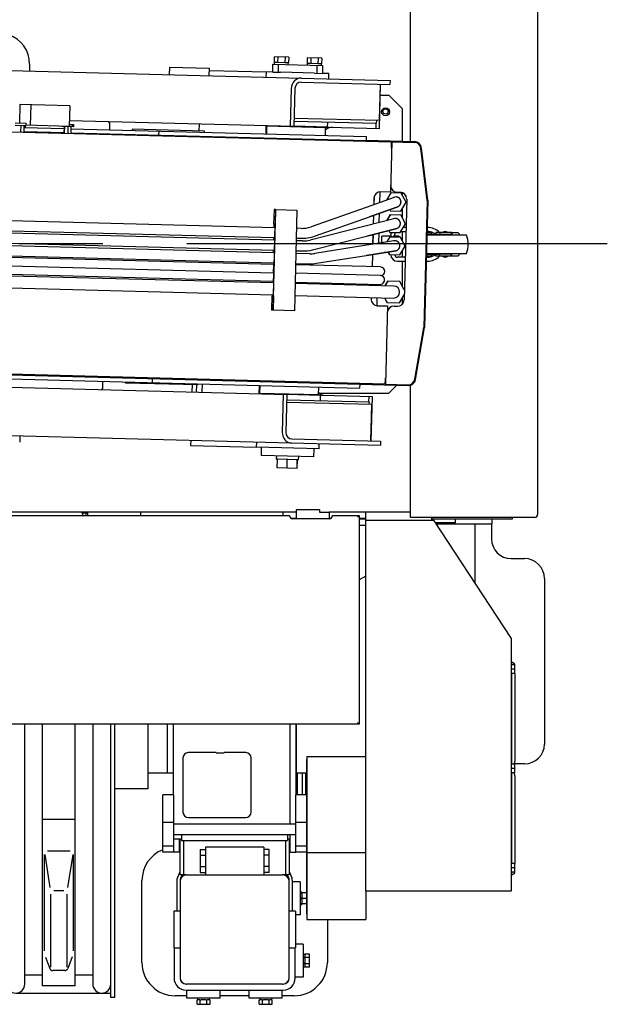
# Model space of a CAD drawing. Extents: x -676 to 165, y -150 to 444.
# Drawn here: x -132 to -88, y 193 to 268 of the extents above; entities that cross this region are included whole.
import ezdxf

# ---------------------------------------------------------------- set-up
doc = ezdxf.new("R2010")
doc.units = 0
doc.linetypes.add('CENTER', pattern=[50.8, 31.75, -6.35, 6.35, -6.35])
doc.layers.add('LY_1', color=7, linetype='CONTINUOUS')

msp = doc.modelspace()

# ---------------------------------------------------------------- linework, layer by layer
at = {"layer": 'LY_1', "color": 253, "linetype": 'CONTINUOUS'}
for p, q in [((-102.7261, 258.3792), (-102.7261, 271.2323)), ((-93.1111, 271.0173), (-93.1111, 230.2173)), ((-387.587, 265.7786), (-104.1727, 258.3571)), ((-113.0141, 264.7657), (-113.0246, 264.3659)), ((-111.9175, 264.737), (-113.0141, 264.7657)), ((-112.74, 264.7586), (-112.7504, 264.3587)), ((-112.1917, 264.7442), (-112.2021, 264.3443)), ((-111.9175, 264.737), (-111.928, 264.3372)), ((-110.515, 264.7003), (-110.5254, 264.3004)), ((-109.4184, 264.6716), (-110.515, 264.7003)), ((-110.2408, 264.6931), (-110.2513, 264.2933)), ((-109.6925, 264.6788), (-109.703, 264.2789)), ((-109.4184, 264.6716), (-109.4288, 264.2717)), ((-139.0605, 263.8973), (-104.2592, 262.9859)), ((-131.4863, 264.2172), (-131.4999, 263.6993)), ((-120.9259, 263.9976), (-120.941, 263.4228)), ((-120.9259, 263.9976), (-117.902, 263.9184)), ((-117.917, 263.3436), (-117.902, 263.9184)), ((-113.1207, 263.6181), (-113.105, 264.2179)), ((-113.105, 264.2179), (-109.3563, 264.1198)), ((-113.0132, 264.3656), (-113.0246, 264.3659)), ((-113.0136, 264.3656), (-113.0175, 264.2156)), ((-113.0132, 264.3656), (-112.7618, 264.359)), ((-112.7278, 264.3581), (-112.7618, 264.359)), ((-112.7278, 264.3581), (-112.2248, 264.3449)), ((-112.7051, 264.2075), (-112.7208, 263.6077)), ((-112.1908, 264.344), (-112.2248, 264.3449)), ((-112.1908, 264.344), (-111.9393, 264.3375)), ((-111.9429, 264.1875), (-111.939, 264.3374)), ((-111.928, 264.3372), (-111.9393, 264.3375)), ((-110.5141, 264.3001), (-110.5254, 264.3004)), ((-110.5145, 264.3001), (-110.5184, 264.1502)), ((-110.5141, 264.3001), (-110.2626, 264.2935)), ((-110.2286, 264.2927), (-110.2626, 264.2935)), ((-110.2286, 264.2927), (-109.7257, 264.2795)), ((-109.7718, 263.5304), (-109.7561, 264.1302)), ((-109.6916, 264.2786), (-109.7257, 264.2795)), ((-109.6916, 264.2786), (-109.4402, 264.272)), ((-109.4437, 264.1221), (-109.4398, 264.272)), ((-109.4288, 264.2717), (-109.4402, 264.272)), ((-109.3563, 264.1198), (-109.372, 263.52)), ((-117.9066, 263.7435), (-113.6205, 263.6312)), ((-113.6205, 263.6312), (-113.631, 263.2314)), ((-113.1207, 263.6181), (-113.6205, 263.6312)), ((-113.1207, 263.6181), (-112.5268, 263.6026)), ((-109.9659, 263.5355), (-112.5268, 263.6026)), ((-109.9659, 263.5355), (-109.372, 263.52)), ((-108.8722, 263.5069), (-109.372, 263.52)), ((-108.8826, 263.107), (-108.8722, 263.5069)), ((-110.9659, 262.8615), (-104.2671, 262.6861)), ((-105.0014, 262.7053), (-105.0734, 259.9562)), ((-105.0575, 259.3556), (-104.9699, 262.7045)), ((-104.2592, 262.9859), (-104.2671, 262.6861)), ((-111.7276, 262.3812), (-111.8022, 259.5322)), ((-111.4469, 262.3739), (-111.5215, 259.5249)), ((-104.9918, 261.8673), (-104.3511, 261.8673)), ((-103.3511, 260.8673), (-104.3511, 261.8673)), ((-132.2144, 261.1671), (-132.251, 259.7676)), ((-128.456, 261.0687), (-132.2144, 261.1671)), ((-131.3919, 261.1456), (-131.4325, 259.5961)), ((-128.456, 261.0687), (-128.4966, 259.5192)), ((-103.3511, 260.8673), (-103.3511, 258.3956)), ((-132.575, 259.601), (-131.7365, 259.5791)), ((-132.5705, 259.776), (-131.7319, 259.754)), ((-132.1419, 259.0895), (-132.1288, 259.5893)), ((-131.9074, 259.0834), (-131.8943, 259.5832)), ((-131.8982, 259.4332), (-128.8624, 259.3537)), ((-131.7991, 259.4306), (-131.7952, 259.5806)), ((-131.7365, 259.5791), (-131.7319, 259.754)), ((-128.4966, 259.5192), (-131.7359, 259.604)), ((-129.0163, 259.5078), (-129.0157, 259.5328)), ((-128.1778, 259.4859), (-129.0163, 259.5078)), ((-128.8716, 259.0039), (-128.8585, 259.5037)), ((-128.8432, 259.0031), (-128.8301, 259.5029)), ((-128.8006, 259.5022), (-128.7999, 259.5272)), ((-128.5803, 258.9962), (-128.5672, 259.4961)), ((-128.4926, 259.6692), (-128.1732, 259.6608)), ((-128.4848, 259.9691), (-111.5215, 259.5249)), ((-128.3458, 258.9901), (-128.3327, 259.4899)), ((-128.2471, 259.4877), (-128.2425, 259.6626)), ((-128.1732, 259.6608), (-128.1778, 259.4859)), ((-125.4375, 259.7892), (-125.5348, 259.8918)), ((-125.4375, 259.7892), (-125.4512, 259.2644)), ((-118.6898, 259.7126), (-118.7041, 259.1678)), ((-113.6279, 258.9548), (-113.6116, 259.5796)), ((-113.5798, 259.5538), (-113.5955, 258.954)), ((-113.5798, 259.5538), (-109.1263, 259.4371)), ((-108.9782, 259.4583), (-111.5215, 259.5249)), ((-111.511, 259.9247), (-105.2982, 259.762)), ((-105.0734, 259.9562), (-111.5058, 260.1247)), ((-109.142, 258.8373), (-109.1263, 259.4371)), ((-108.9782, 259.4583), (-108.9677, 259.8581)), ((-108.8941, 259.4561), (-105.0575, 259.3556)), ((-105.3184, 259.3624), (-105.3079, 259.7623)), ((-105.293, 259.962), (-105.2982, 259.762)), ((-131.9067, 259.1083), (-128.871, 259.0289)), ((-131.9061, 259.1333), (-128.8703, 259.0538)), ((-128.3451, 259.0151), (-105.4268, 258.4149)), ((-128.3445, 259.0401), (-106.0714, 258.4568)), ((-128.3366, 259.34), (-106.0635, 258.7567)), ((-123.7458, 259.2998), (-123.7479, 259.2198)), ((-118.2695, 259.1564), (-123.7458, 259.2998)), ((-121.7317, 259.167), (-121.7395, 258.8671)), ((-118.2716, 259.0764), (-118.2695, 259.1564)), ((-114.5038, 258.6776), (-114.5045, 258.6527)), ((-106.0635, 258.7567), (-106.0714, 258.4568)), ((-114.2089, 258.6699), (-114.2095, 258.6449)), ((-113.3971, 258.6487), (-113.3978, 258.6237)), ((-110.9544, 258.5847), (-110.955, 258.5597)), ((-107.2063, 258.4615), (-107.2057, 258.4865)), ((-106.3815, 258.4399), (-106.3808, 258.4649)), ((-106.0711, 258.4668), (-102.4137, 258.3711)), ((-105.4275, 258.39), (-105.4268, 258.4149)), ((-104.1284, 258.3559), (-104.2278, 254.5572)), ((-104.1727, 258.3571), (-102.4153, 258.3111)), ((-104.1343, 258.3561), (-104.1402, 258.1306)), ((-104.1284, 258.3559), (-104.1268, 258.4159)), ((-102.4153, 258.3111), (-102.4137, 258.3711)), ((-101.9374, 257.8723), (-101.4568, 253.9345)), ((-101.9334, 257.8716), (-101.8739, 257.8788)), ((-101.4568, 253.9345), (-101.9334, 257.8716)), ((-101.3967, 253.9373), (-101.8739, 257.8788)), ((-105.033, 253.7715), (-105.0139, 254.5028)), ((-104.2278, 254.5572), (-104.9739, 254.5768)), ((-104.2008, 254.5009), (-104.5401, 253.9471)), ((-104.1891, 254.5006), (-104.5249, 253.9526)), ((-103.41, 254.4802), (-104.2008, 254.5009)), ((-103.4817, 254.5377), (-103.7363, 254.5444)), ((-103.0382, 253.7952), (-103.41, 254.4802)), ((-103.3511, 254.5149), (-103.3511, 254.3716)), ((-103.9584, 254.1583), (-106.0698, 253.4047)), ((-105.4844, 254.09), (-105.4971, 253.607)), ((-105.4723, 254.1873), (-105.4874, 253.6104)), ((-103.798, 254.1902), (-103.8074, 254.1905)), ((-103.4454, 253.1306), (-103.0382, 253.7952)), ((-103.0033, 254.025), (-103.2023, 246.4276)), ((-102.9974, 254.0248), (-103.1964, 246.4275)), ((-101.4568, 253.9345), (-101.7081, 244.3378)), ((-101.3967, 253.9373), (-101.6483, 244.3318)), ((-101.4568, 253.9345), (-101.3967, 253.9373)), ((-112.9624, 251.8724), (-169.0224, 253.3404)), ((-113.0789, 245.6359), (-112.88, 253.2333)), ((-113.0227, 253.237), (-113.0515, 252.1374)), ((-112.8997, 253.2338), (-113.0227, 253.237)), ((-112.8997, 253.2338), (-112.9284, 252.1342)), ((-112.8996, 253.2338), (-112.88, 253.2333)), ((-112.88, 253.2333), (-111.2883, 253.1916)), ((-111.2883, 253.1916), (-111.4872, 245.5942)), ((-106.0698, 253.4047), (-110.2255, 251.9395)), ((-105.5181, 252.8041), (-105.5356, 252.1369)), ((-105.5084, 252.8075), (-105.5259, 252.1393)), ((-105.0728, 252.2548), (-105.0541, 252.9682)), ((-104.2435, 252.8702), (-104.5364, 252.3922)), ((-104.2318, 252.8699), (-104.5224, 252.3958)), ((-104.2852, 253.2418), (-104.2361, 253.1513)), ((-104.2756, 253.2452), (-104.2245, 253.151)), ((-104.2435, 252.8702), (-103.4527, 252.8495)), ((-104.2361, 253.1513), (-103.4454, 253.1306)), ((-103.0809, 252.1645), (-103.4527, 252.8495)), ((-103.3511, 253.2844), (-103.3511, 252.6623)), ((-112.9873, 250.9228), (-169.0473, 252.3908)), ((-169.042, 252.5907), (-112.982, 251.1227)), ((-113.0723, 246.7361), (-112.9309, 252.1342)), ((-112.9568, 252.0849), (-113.0528, 252.0874)), ((-112.9284, 252.1342), (-113.0515, 252.1374)), ((-113.038, 252.087), (-113.0436, 251.8746)), ((-112.9568, 252.0849), (-112.9663, 251.7225)), ((-112.9322, 252.0842), (-112.9568, 252.0849)), ((-109.9761, 251.2321), (-105.8204, 252.6974)), ((-103.9648, 252.5414), (-106.1342, 251.9849)), ((-103.8406, 252.5596), (-103.8501, 252.5598)), ((-103.4881, 251.5), (-103.0809, 252.1645)), ((-113.0122, 249.9692), (-169.0722, 251.4372)), ((-169.0669, 251.641), (-113.0069, 250.173)), ((-112.9781, 251.2726), (-112.9912, 250.7729)), ((-110.9796, 251.8205), (-111.324, 251.8295)), ((-106.1342, 251.9849), (-110.2929, 250.9309)), ((-110.1087, 250.2039), (-105.9499, 251.2579)), ((-105.556, 251.3578), (-105.5754, 250.6145)), ((-105.5463, 251.3603), (-105.5632, 250.7159)), ((-105.1134, 250.7041), (-105.0932, 251.4756)), ((-104.2042, 251.2423), (-104.8761, 251.2423)), ((-104.8761, 250.7259), (-104.8761, 251.2423)), ((-104.3566, 251.664), (-104.2788, 251.5207)), ((-104.3466, 251.6666), (-104.2672, 251.5204)), ((-104.2788, 251.5207), (-103.4881, 251.5)), ((-104.2042, 251.3923), (-104.2042, 251.1891)), ((-103.5761, 251.2423), (-104.0276, 251.2423)), ((-104.0276, 251.1845), (-104.0276, 251.2423)), ((-103.9476, 251.1824), (-103.9476, 251.2423)), ((-103.9042, 251.2423), (-103.9042, 251.3923)), ((-103.5761, 251.1726), (-103.5761, 251.2423)), ((-103.4315, 251.5923), (-103.067, 251.5923)), ((-103.3511, 251.5923), (-103.3511, 250.9024)), ((-103.0592, 251.8923), (-103.2477, 251.8923)), ((-98.4833, 251.3173), (-101.4653, 251.3173)), ((-101.4642, 251.3623), (-100.5971, 251.3623)), ((-101.4608, 251.4923), (-101.0016, 251.4923)), ((-101.4581, 251.5923), (-101.4317, 251.5923)), ((-101.4317, 251.8923), (-101.4503, 251.8923)), ((-101.3516, 251.3173), (-101.3516, 251.3623)), ((-101.1261, 251.3623), (-101.1261, 251.4923)), ((-100.9972, 251.4899), (-101.0016, 251.4923)), ((-99.5913, 251.5173), (-100.8139, 251.5173)), ((-100.8139, 251.5173), (-100.8139, 251.3673)), ((-99.5913, 251.3673), (-100.8139, 251.3673)), ((-100.5359, 251.3373), (-100.5359, 251.3673)), ((-100.497, 251.5173), (-100.497, 251.3673)), ((-100.2158, 251.3673), (-100.2158, 251.3173)), ((-99.9658, 251.3173), (-99.9658, 251.3673)), ((-99.6353, 251.5173), (-99.6353, 251.3673)), ((-99.5913, 251.5173), (-99.5913, 251.3673)), ((-99.2011, 251.4923), (-99.5913, 251.4923)), ((-169.0946, 250.5839), (-113.0592, 249.1165)), ((-169.0919, 250.6875), (-113.0319, 249.2195)), ((-113.0632, 251.1248), (-113.0684, 250.9249)), ((-110.8642, 250.8672), (-111.3488, 250.8799)), ((-111.3436, 251.0798), (-110.9992, 251.0708)), ((-106.1822, 250.5184), (-109.9415, 249.9239)), ((-103.9704, 250.8727), (-106.1822, 250.5184)), ((-104.2875, 251.1913), (-104.5396, 250.7798)), ((-104.2758, 251.191), (-104.5265, 250.7819)), ((-104.2875, 251.1913), (-103.4967, 251.1706)), ((-103.8846, 250.8806), (-103.8941, 250.8809)), ((-103.1248, 250.4856), (-103.4967, 251.1706)), ((-169.1115, 249.9391), (-113.0761, 248.4718)), ((-113.0881, 250.1752), (-113.0934, 249.9714)), ((-113.003, 250.3229), (-113.0161, 249.8194)), ((-110.3247, 249.8989), (-111.3738, 249.9263)), ((-111.3685, 250.1301), (-110.8839, 250.1174)), ((-109.8243, 249.1831), (-106.065, 249.7776)), ((-105.5954, 249.852), (-105.6198, 248.9217)), ((-104.4046, 249.9923), (-104.7137, 249.9923)), ((-104.4293, 250.0379), (-104.3228, 249.8417)), ((-104.4187, 250.0396), (-104.3111, 249.8414)), ((-104.3228, 249.8417), (-103.532, 249.821)), ((-103.532, 249.821), (-103.1248, 250.4856)), ((-103.3511, 250.1163), (-103.3511, 249.6423)), ((-101.5032, 249.8723), (-100.5971, 249.8723)), ((-101.502, 249.9173), (-98.4833, 249.9173)), ((-101.3516, 249.8723), (-101.3516, 249.9173)), ((-101.1261, 249.8723), (-101.1261, 249.7423)), ((-99.5913, 249.8673), (-100.8139, 249.8673)), ((-100.8139, 249.7173), (-100.8139, 249.8673)), ((-100.5359, 249.8973), (-100.5359, 249.8673)), ((-100.497, 249.7173), (-100.497, 249.8673)), ((-100.2158, 249.9173), (-100.2158, 249.8673)), ((-99.9658, 249.8673), (-99.9658, 249.9173)), ((-99.6353, 249.7173), (-99.6353, 249.8673)), ((-99.5913, 249.7173), (-99.5913, 249.8673)), ((-113.0717, 247.6989), (-169.1317, 249.1669)), ((-113.0885, 247.8069), (-169.1289, 249.2743)), ((-113.0586, 249.1365), (-113.077, 248.4368)), ((-113.0586, 249.1365), (-113.0094, 249.1353)), ((-113.0279, 249.3694), (-113.034, 249.1359)), ((-104.9761, 248.9049), (-111.3961, 249.073)), ((-111.3934, 249.1766), (-110.3443, 249.1491)), ((-103.1181, 249.6423), (-103.7046, 249.6423)), ((-103.7046, 249.3423), (-103.126, 249.3423)), ((-103.3511, 249.3423), (-103.3511, 247.4958)), ((-101.5171, 249.3423), (-101.4317, 249.3423)), ((-101.4317, 249.6423), (-101.5092, 249.6423)), ((-101.5066, 249.7423), (-101.0016, 249.7423)), ((-101.0016, 249.7423), (-100.9972, 249.7447)), ((-99.5913, 249.7173), (-100.8139, 249.7173)), ((-99.5913, 249.7423), (-99.2011, 249.7423)), ((-113.0721, 248.4367), (-113.0904, 247.7369)), ((-113.077, 248.4368), (-113.0278, 248.4355)), ((-104.9929, 248.2601), (-111.413, 248.4282)), ((-169.1553, 248.2672), (-113.0952, 246.7992)), ((-113.0904, 247.7369), (-113.0461, 247.7357)), ((-113.0707, 247.7364), (-113.0747, 247.5843)), ((-103.9727, 247.4606), (-111.4332, 247.656)), ((-111.4304, 247.7635), (-105.0103, 247.5953)), ((-105.6541, 247.6122), (-105.6569, 247.5047)), ((-104.4497, 247.8232), (-104.6609, 247.4786)), ((-104.439, 247.823), (-104.6501, 247.4784)), ((-103.5156, 247.7988), (-104.4497, 247.8232)), ((-103.1824, 247.1851), (-103.5156, 247.7988)), ((-388.0686, 247.4599), (-105.9072, 240.0712)), ((-104.6517, 240.0634), (-388.0661, 247.4848)), ((-113.1915, 246.7892), (-113.0956, 246.7867)), ((-113.1764, 246.8013), (-113.1767, 246.7888)), ((-113.0922, 246.9137), (-113.0956, 246.7867)), ((-113.0956, 246.7867), (-113.071, 246.7861)), ((-103.5575, 246.1993), (-103.1927, 246.7947)), ((-113.1928, 246.7392), (-113.2216, 245.6396)), ((-113.0698, 246.736), (-113.1928, 246.7392)), ((-113.0698, 246.736), (-113.0986, 245.6364)), ((-111.4568, 246.7563), (-103.9963, 246.5609)), ((-105.6804, 246.605), (-105.6834, 246.4926)), ((-105.6709, 246.6048), (-105.6764, 246.3948)), ((-105.237, 245.9822), (-105.221, 246.593)), ((-104.6844, 246.579), (-104.4916, 246.2238)), ((-104.6737, 246.5787), (-104.4809, 246.2235)), ((-104.4916, 246.2238), (-103.5575, 246.1993)), ((-103.3511, 246.5361), (-103.3511, 246.0839)), ((-113.0986, 245.6364), (-113.2216, 245.6396)), ((-113.0986, 245.6364), (-113.0789, 245.6359)), ((-111.4872, 245.5942), (-113.0789, 245.6359)), ((-105.1991, 245.9797), (-104.453, 245.9602)), ((-104.453, 245.9602), (-104.6074, 240.0622)), ((-103.9615, 245.9473), (-103.7069, 245.9407)), ((-101.7081, 244.3378), (-102.3941, 240.4305)), ((-102.3901, 240.431), (-101.7081, 244.3378)), ((-102.3311, 240.4207), (-101.6483, 244.3318)), ((-101.7081, 244.3378), (-101.6483, 244.3318)), ((-146.1497, 241.1), (-106.5531, 240.0631)), ((-154.0386, 240.3813), (-112.0516, 239.2818)), ((-146.1576, 240.8001), (-106.5609, 239.7632)), ((-125.9623, 239.7461), (-125.9486, 240.2709)), ((-124.2453, 240.2263), (-124.2474, 240.1464)), ((-118.7711, 240.003), (-124.2474, 240.1464)), ((-122.2212, 240.4734), (-122.229, 240.1735)), ((-114.9848, 240.3089), (-114.9855, 240.284)), ((-114.6899, 240.3012), (-114.6905, 240.2762)), ((-113.8788, 240.255), (-113.8781, 240.28)), ((-111.4354, 240.216), (-111.436, 240.191)), ((-107.6873, 240.0928), (-107.6867, 240.1178)), ((-106.8618, 240.0962), (-106.8625, 240.0712)), ((-105.9072, 240.0712), (-105.9065, 240.0962)), ((-104.6074, 240.2878), (-104.6133, 240.0624)), ((-102.3901, 240.431), (-102.3311, 240.4207)), ((-126.0649, 239.6488), (-125.9623, 239.7461)), ((-119.2057, 240.0143), (-119.2199, 239.4695)), ((-118.8876, 240.006), (-118.9019, 239.4612)), ((-118.7711, 240.003), (-118.769, 240.0829)), ((-118.4521, 239.4494), (-118.4357, 240.0742)), ((-114.1417, 239.3365), (-114.1253, 239.9613)), ((-114.0928, 239.9605), (-114.1085, 239.3607)), ((-109.6551, 239.2441), (-114.1085, 239.3607)), ((-109.6551, 239.2441), (-109.6394, 239.8439)), ((-109.5803, 239.3673), (-104.3511, 239.3673)), ((-106.5531, 240.0631), (-106.5609, 239.7632)), ((-106.5533, 240.0531), (-102.8959, 239.9574)), ((-104.6517, 240.0634), (-102.8943, 240.0173)), ((-104.6074, 240.0622), (-104.609, 240.0022)), ((-104.3511, 239.3673), (-103.739, 239.9794)), ((-102.8943, 240.0173), (-102.8959, 239.9574)), ((-102.7261, 230.0023), (-102.7261, 239.9792)), ((-112.3323, 239.2892), (-112.4069, 236.4401)), ((-112.0516, 239.2818), (-112.1262, 236.4328)), ((-105.6306, 238.5135), (-112.0673, 238.682)), ((-112.062, 238.8819), (-105.845, 238.7191)), ((-109.5083, 239.2152), (-112.0516, 239.2818)), ((-109.5187, 238.8153), (-109.5083, 239.2152)), ((-105.5876, 239.1125), (-109.4242, 239.213)), ((-105.859, 238.7195), (-105.8485, 239.1194)), ((-105.845, 238.7191), (-105.8502, 238.5192)), ((-105.6753, 235.7637), (-105.5876, 239.1125)), ((-105.7025, 235.7644), (-105.6306, 238.5135)), ((-136.9193, 236.2817), (-104.9804, 235.4454)), ((-132.221, 236.1587), (-132.2335, 235.6839)), ((-119.3155, 235.8208), (-119.3259, 235.4209)), ((-114.3522, 235.6908), (-114.3626, 235.2909)), ((-111.6714, 235.9207), (-104.9725, 235.7453)), ((-104.9725, 235.7453), (-104.9804, 235.4454)), ((-119.3259, 235.4209), (-114.3626, 235.2909)), ((-109.6143, 235.1666), (-114.3626, 235.2909)), ((-113.9878, 235.2811), (-114.0035, 234.6813)), ((-110.0048, 234.5766), (-109.9891, 235.1764)), ((-109.6143, 235.1666), (-109.6038, 235.5665)), ((-110.0048, 234.5766), (-114.0035, 234.6813)), ((-112.8489, 234.6511), (-112.8555, 234.3962)), ((-112.7641, 234.3938), (-112.8555, 234.3962)), ((-112.7811, 233.744), (-112.7641, 234.3938)), ((-112.7284, 234.3928), (-112.7641, 234.3938)), ((-112.0555, 234.3752), (-112.7284, 234.3928)), ((-111.9836, 234.3733), (-112.0555, 234.3752)), ((-112.0368, 233.7245), (-112.0198, 234.3743)), ((-111.3027, 234.3555), (-111.9836, 234.3733)), ((-111.2661, 234.3546), (-111.3027, 234.3555)), ((-111.2835, 233.7048), (-111.2665, 234.3546)), ((-111.2746, 233.7046), (-111.2575, 234.3543)), ((-111.1661, 234.3519), (-111.2661, 234.3546)), ((-111.1661, 234.3519), (-111.1595, 234.6069)), ((-111.2746, 233.7046), (-112.7811, 233.744)), ((-109.6011, 230.5673), (-111.3511, 230.5673)), ((-111.3511, 230.5673), (-111.3511, 229.8923)), ((-109.6011, 230.5673), (-109.6011, 230.3923)), ((-136.8801, 230.1423), (-111.8511, 230.1423)), ((-111.3511, 230.3923), (-136.8736, 230.3923)), ((-127.5411, 230.3923), (-127.5411, 230.3123)), ((-127.1611, 230.3123), (-127.5411, 230.3123)), ((-127.5011, 230.3123), (-127.5011, 230.1423)), ((-127.2011, 230.1423), (-127.2011, 230.3123)), ((-127.1611, 230.3123), (-127.1611, 230.3923)), ((-127.1011, 230.3923), (-127.1011, 230.1423)), ((-123.1011, 230.3923), (-123.1011, 230.1423)), ((-112.3511, 230.3923), (-112.3511, 230.1423)), ((-111.7511, 229.9423), (-111.3511, 229.9423)), ((-108.8511, 229.8923), (-111.6011, 229.8923)), ((-109.6011, 230.3923), (-108.8511, 230.3923)), ((-102.7261, 230.3923), (-108.8511, 230.3923)), ((-108.8511, 230.3923), (-108.8511, 229.8923)), ((-108.8511, 229.9423), (-108.7011, 229.9423)), ((-108.6011, 230.1423), (-106.6011, 230.1423)), ((-106.7311, 230.0123), (-106.6011, 230.1423)), ((-106.6011, 230.1423), (-106.6011, 214.3923)), ((-106.6011, 229.9423), (-106.1011, 229.9423)), ((-106.6011, 229.8923), (-106.1011, 229.8923)), ((-106.1011, 229.7923), (-106.1011, 230.3923)), ((-106.1011, 201.7923), (-106.1011, 229.7923)), ((-106.1011, 229.7923), (-100.9798, 229.7923)), ((-93.3261, 230.0023), (-102.7261, 230.0023)), ((-101.1011, 229.7923), (-101.1011, 230.0023)), ((-101.1011, 229.8923), (-95.0011, 229.8923)), ((-100.9798, 229.7923), (-95.1011, 220.8597)), ((-99.3261, 229.5923), (-99.3261, 229.8923)), ((-96.5761, 229.8923), (-96.5761, 229.5173)), ((-95.0011, 229.8923), (-95.0011, 230.0023)), ((-106.1011, 229.3923), (-106.6011, 229.3923)), ((-99.3261, 229.5923), (-100.8482, 229.5923)), ((-100.7989, 229.5173), (-96.5761, 229.5173)), ((-97.8511, 229.5173), (-97.8511, 225.0383)), ((-96.6011, 229.5173), (-96.6011, 228.3923)), ((-95.1011, 226.8923), (-94.1011, 226.8923)), ((-106.1011, 225.5527), (-106.6011, 225.2874)), ((-92.6011, 225.3923), (-92.6011, 212.8923)), ((-95.1011, 220.8597), (-95.1011, 201.7923)), ((-94.8261, 218.8671), (-95.1011, 218.8671)), ((-94.8261, 218.5423), (-95.1011, 218.5423)), ((-95.0761, 219.0673), (-95.0761, 218.8671)), ((-94.8261, 218.2176), (-94.8261, 218.8671)), ((-94.8261, 218.2176), (-95.1011, 218.2176)), ((-95.0761, 218.2176), (-95.0761, 211.3671)), ((-94.8261, 218.2176), (-94.8261, 211.5823)), ((-106.6011, 214.3923), (-137.4477, 214.3923)), ((-131.8511, 194.7673), (-131.8511, 214.3923)), ((-130.5311, 214.3923), (-130.5311, 194.6462)), ((-128.0311, 194.6462), (-128.0311, 214.3923)), ((-126.7111, 214.3923), (-126.7111, 194.7673)), ((-125.3511, 194.7673), (-125.3511, 214.3923)), ((-125.0511, 193.7673), (-125.0511, 214.3923)), ((-122.5511, 214.3923), (-122.5511, 209.5173)), ((-121.0761, 210.7173), (-121.0761, 214.3923)), ((-120.6261, 209.0673), (-120.6261, 214.3923)), ((-111.8261, 214.3923), (-111.8261, 206.8673)), ((-111.3761, 214.3923), (-111.3761, 209.0673)), ((-111.3304, 210.7173), (-111.3304, 214.3923)), ((-106.7311, 214.5223), (-106.6011, 214.3923)), ((-117.4011, 212.2423), (-119.5012, 212.2423)), ((-117.4011, 212.2423), (-117.4011, 212.236)), ((-116.8011, 212.236), (-116.8011, 212.2423)), ((-115.151, 212.2423), (-116.8011, 212.2423)), ((-110.5511, 211.9473), (-110.5511, 199.6373)), ((-110.5511, 211.9473), (-106.1011, 211.9473)), ((-119.9011, 211.8424), (-119.9011, 207.7423)), ((-114.7512, 207.7423), (-114.7512, 211.8424)), ((-111.3304, 211.3923), (-111.3761, 211.3923)), ((-110.5761, 211.7173), (-110.5761, 200.1923)), ((-110.5761, 211.7173), (-110.5511, 211.7173)), ((-94.8261, 211.3671), (-95.1011, 211.3671)), ((-94.1011, 211.3923), (-94.9136, 211.3923)), ((-94.8261, 210.7176), (-94.8261, 211.3671)), ((-122.5511, 210.7173), (-120.6261, 210.7173)), ((-111.3304, 210.7173), (-110.5761, 210.7173)), ((-111.2557, 209.0673), (-111.2557, 210.7173)), ((-110.8804, 209.0673), (-110.8804, 210.7173)), ((-110.6554, 210.7173), (-110.6554, 210.6202)), ((-110.6554, 210.6202), (-110.6554, 210.3673)), ((-110.6554, 210.3673), (-110.6554, 209.0673)), ((-110.6554, 210.3673), (-110.5761, 210.288)), ((-94.8261, 211.0423), (-95.1011, 211.0423)), ((-94.8261, 210.7176), (-95.1011, 210.7176)), ((-95.0761, 210.7176), (-95.0761, 203.8671)), ((-94.8261, 210.5023), (-94.8261, 203.8671)), ((-110.5761, 210.1188), (-110.6554, 210.1188)), ((-110.5761, 209.7157), (-110.6554, 209.7157)), ((-122.5511, 209.5173), (-125.0511, 209.5173)), ((-121.4261, 204.7173), (-121.4261, 209.0673)), ((-120.6261, 209.0673), (-121.4261, 209.0673)), ((-120.6261, 209.0673), (-120.6261, 204.7173)), ((-111.3761, 204.7173), (-111.3761, 209.0673)), ((-110.5761, 209.0673), (-111.3761, 209.0673)), ((-128.0311, 207.1973), (-130.5311, 207.1973)), ((-120.6261, 206.9673), (-121.4261, 206.9673)), ((-120.6261, 206.8673), (-111.3761, 206.8673)), ((-119.4948, 207.3488), (-115.1574, 207.3488)), ((-110.5761, 206.9673), (-111.3761, 206.9673)), ((-120.6261, 206.0673), (-111.3761, 206.0673)), ((-120.0011, 206.0673), (-120.0011, 205.6173)), ((-112.0011, 206.0673), (-112.0011, 205.6173)), ((-111.8261, 206.0673), (-111.8261, 205.7173)), ((-121.4261, 205.2173), (-120.6261, 205.2173)), ((-120.0011, 205.7173), (-120.6261, 205.7173)), ((-120.1761, 205.7173), (-120.1761, 204.7173)), ((-120.1218, 203.0173), (-120.1218, 205.7173)), ((-120.0011, 205.6173), (-112.0011, 205.6173)), ((-119.8718, 205.6173), (-119.8718, 203.0173)), ((-112.1218, 203.0173), (-112.1218, 205.6173)), ((-111.8261, 205.7173), (-112.0011, 205.7173)), ((-111.8718, 205.7173), (-111.8718, 203.0173)), ((-111.8261, 205.7173), (-111.8261, 204.7173)), ((-111.3761, 205.2173), (-110.5761, 205.2173)), ((-130.3811, 204.5608), (-130.3811, 197.2827)), ((-130.3421, 204.5639), (-129.9452, 202.0526)), ((-128.4311, 204.8108), (-130.1311, 204.8108)), ((-128.2202, 204.5639), (-128.6171, 202.0526)), ((-128.1811, 197.2827), (-128.1811, 204.5608)), ((-120.6261, 204.7173), (-121.4261, 204.7173)), ((-120.1218, 204.7173), (-120.6261, 204.7173)), ((-118.5968, 204.9323), (-118.5968, 203.2023)), ((-118.5968, 204.9323), (-118.1968, 204.9323)), ((-118.5968, 204.4998), (-118.1968, 204.4998)), ((-113.7968, 205.1173), (-118.1968, 205.1173)), ((-118.1968, 205.1173), (-118.1968, 203.0173)), ((-113.7968, 205.1173), (-113.7968, 203.0173)), ((-113.3968, 204.9323), (-113.7968, 204.9323)), ((-113.3968, 204.4998), (-113.7968, 204.4998)), ((-113.3968, 203.2023), (-113.3968, 204.9323)), ((-111.8718, 204.7173), (-111.8261, 204.7173)), ((-111.8261, 204.7173), (-111.3761, 204.7173)), ((-110.5761, 204.7173), (-111.3761, 204.7173)), ((-110.5511, 204.6915), (-106.1011, 204.6915)), ((-94.8261, 203.8671), (-95.1011, 203.8671)), ((-94.8261, 203.2176), (-94.8261, 203.8671)), ((-120.3469, 202.7116), (-120.1218, 203.2618)), ((-119.9787, 203.0173), (-120.1219, 202.6673)), ((-119.6218, 203.0173), (-120.1218, 203.0173)), ((-119.6218, 203.0173), (-112.3718, 203.0173)), ((-118.5968, 203.6348), (-118.1968, 203.6348)), ((-118.5968, 203.2023), (-118.1968, 203.2023)), ((-113.3968, 203.6348), (-113.7968, 203.6348)), ((-113.3968, 203.2023), (-113.7968, 203.2023)), ((-111.8718, 203.0173), (-112.3718, 203.0173)), ((-111.8904, 202.7128), (-112.015, 203.0173)), ((-111.8718, 203.2616), (-111.6822, 202.798)), ((-94.8261, 203.5423), (-95.1011, 203.5423)), ((-94.8261, 203.2176), (-95.1011, 203.2176)), ((-95.0761, 203.2176), (-95.0761, 203.0173)), ((-122.9968, 196.3923), (-122.9968, 202.5923)), ((-120.3469, 200.2673), (-120.3469, 202.7116)), ((-120.1219, 202.6673), (-120.1218, 195.2673)), ((-111.8718, 195.2173), (-111.8718, 202.6181)), ((-111.6468, 202.6181), (-111.6468, 200.2673)), ((-111.0468, 202.4923), (-111.6468, 202.4923)), ((-111.0468, 202.4923), (-111.0468, 199.9923)), ((-129.9061, 201.5556), (-129.9061, 196.0452)), ((-128.9061, 201.8056), (-129.6561, 201.8056)), ((-128.6561, 196.0452), (-128.6561, 201.5556)), ((-110.9218, 201.7023), (-111.0468, 201.7023)), ((-110.9218, 201.7023), (-110.9218, 201.6673)), ((-110.9218, 201.6072), (-110.9218, 201.6673)), ((-110.5761, 201.6673), (-110.9218, 201.6673)), ((-110.9218, 201.6072), (-110.9218, 201.3024)), ((-106.1011, 201.7923), (-106.1011, 199.6373)), ((-95.1011, 201.7923), (-106.1011, 201.7923)), ((-111.0468, 200.7823), (-110.9218, 200.7823)), ((-110.9218, 201.1822), (-110.9218, 201.3024)), ((-110.5761, 201.2423), (-110.9218, 201.2423)), ((-110.9218, 201.1822), (-110.9218, 200.8774)), ((-110.9218, 200.8173), (-110.9218, 200.8774)), ((-110.9218, 200.8173), (-110.9218, 200.7823)), ((-110.5761, 200.8173), (-110.9218, 200.8173)), ((-120.5968, 200.2673), (-120.5968, 197.5173)), ((-120.1218, 200.2673), (-120.5968, 200.2673)), ((-111.3968, 200.2673), (-111.8718, 200.2673)), ((-111.3968, 200.2673), (-111.3968, 197.5173)), ((-111.0468, 199.9923), (-111.3968, 199.9923)), ((-110.5511, 199.6373), (-106.1011, 199.6373)), ((-108.9968, 199.6373), (-108.9968, 196.3923)), ((-110.8218, 197.7923), (-111.3968, 197.7923)), ((-110.8218, 197.7923), (-110.8218, 195.2923)), ((-120.5968, 197.5173), (-120.1218, 197.5173)), ((-120.5718, 197.5173), (-120.5718, 195.2173)), ((-111.8718, 197.5173), (-111.3968, 197.5173)), ((-111.4218, 195.2173), (-111.4218, 197.5173)), ((-110.6968, 197.0023), (-110.8218, 197.0023)), ((-110.6968, 196.9984), (-110.6968, 197.0331)), ((-110.3468, 197.0331), (-110.6968, 197.0331)), ((-110.6968, 196.9984), (-110.6968, 196.8224)), ((-110.3468, 196.0516), (-110.3468, 197.0331)), ((-130.2915, 196.7993), (-129.9677, 195.9556)), ((-128.2648, 196.8148), (-128.5945, 195.9556)), ((-110.6968, 196.7183), (-110.6968, 196.8224)), ((-110.3468, 196.7877), (-110.6968, 196.7877)), ((-110.6968, 196.7183), (-110.6968, 196.3663)), ((-110.6968, 196.2623), (-110.6968, 196.3663)), ((-110.3468, 196.2969), (-110.6968, 196.2969)), ((-110.6968, 196.2623), (-110.6968, 196.0863)), ((-128.8279, 195.7952), (-129.7343, 195.7952)), ((-110.8218, 196.0823), (-110.6968, 196.0823)), ((-110.6968, 196.0516), (-110.6968, 196.0863)), ((-110.3468, 196.0516), (-110.6968, 196.0516)), ((-130.5311, 195.4473), (-131.8511, 195.4473)), ((-126.7111, 195.4473), (-128.0311, 195.4473)), ((-125.3511, 193.7673), (-125.3511, 194.7673)), ((-120.1218, 195.2635), (-120.1218, 195.2173)), ((-112.3718, 194.7673), (-119.6218, 194.7673)), ((-110.8218, 195.2923), (-111.4218, 195.2923)), ((-132.5311, 194.0873), (-126.0311, 194.0873)), ((-128.0311, 194.6462), (-130.5311, 194.6462)), ((-126.0311, 194.0873), (-125.3511, 194.0873)), ((-119.6718, 194.3173), (-112.3218, 194.3173)), ((-119.5968, 193.7173), (-119.5968, 194.3173)), ((-117.0968, 193.7173), (-117.0968, 194.3173)), ((-114.8968, 193.7173), (-114.8968, 194.3173)), ((-112.3968, 193.7173), (-112.3968, 194.3173)), ((-125.0511, 193.7673), (-125.3511, 193.7673)), ((-119.5968, 193.8923), (-120.4968, 193.8923)), ((-117.0968, 193.7173), (-119.5968, 193.7173)), ((-118.8376, 193.5923), (-118.8029, 193.5923)), ((-118.8376, 193.2423), (-118.8376, 193.5923)), ((-118.8068, 193.7173), (-118.8068, 193.5923)), ((-118.6269, 193.5923), (-118.8029, 193.5923)), ((-118.6269, 193.5923), (-118.5228, 193.5923)), ((-118.5922, 193.2423), (-118.5922, 193.5923)), ((-118.1708, 193.5923), (-118.5228, 193.5923)), ((-118.1708, 193.5923), (-118.0668, 193.5923)), ((-118.1014, 193.2423), (-118.1014, 193.5923)), ((-117.8908, 193.5923), (-118.0668, 193.5923)), ((-117.8908, 193.5923), (-117.8561, 193.5923)), ((-117.8868, 193.5923), (-117.8868, 193.7173)), ((-117.8561, 193.2423), (-117.8561, 193.5923)), ((-114.8968, 193.8923), (-117.0968, 193.8923)), ((-112.3968, 193.7173), (-114.8968, 193.7173)), ((-114.1376, 193.5923), (-114.1029, 193.5923)), ((-114.1376, 193.2423), (-114.1376, 193.5923)), ((-114.1068, 193.7173), (-114.1068, 193.5923)), ((-113.9269, 193.5923), (-114.1029, 193.5923)), ((-113.9269, 193.5923), (-113.8228, 193.5923)), ((-113.8922, 193.2423), (-113.8922, 193.5923)), ((-113.4708, 193.5923), (-113.8228, 193.5923)), ((-113.4708, 193.5923), (-113.3668, 193.5923)), ((-113.4014, 193.2423), (-113.4014, 193.5923)), ((-113.1908, 193.5923), (-113.3668, 193.5923)), ((-113.1908, 193.5923), (-113.1561, 193.5923)), ((-113.1868, 193.5923), (-113.1868, 193.7173)), ((-113.1561, 193.2423), (-113.1561, 193.5923)), ((-111.4968, 193.8923), (-112.3968, 193.8923)), ((-118.8376, 193.2423), (-117.8561, 193.2423)), ((-114.1376, 193.2423), (-113.1561, 193.2423))]:
    msp.add_line(p, q, dxfattribs=at)
at = {"layer": 'LY_1', "color": 7, "linetype": 'CENTER'}
msp.add_line((-87.8503, 250.6423), (-573.5153, 250.6423), dxfattribs=at)
at = {"layer": 'LY_1', "color": 253, "linetype": 'CONTINUOUS'}
for centre, radius in [((-104.6011, 260.6173), 0.3), ((-104.6011, 260.6423), 0.2)]:
    msp.add_circle(centre, radius, dxfattribs=at)
for centre, radius, start, end in [((-133.7355, 264.2761), 2.25, 358.5, 72.870399), ((-106.0151, 254.529), 1.0016, 358.499753, 2.671696), ((-110.9247, 253.922), 2.1022, 268.503043, 289.426611), ((-103.7039, 251.3923), 0.5003, 165.412609, 180.000114), ((-103.704, 251.3923), 0.2002, 144.049526, 180.004352), ((-101.4937, 251.2177), 0.35, 51.677188, 84.290461), ((-101.4318, 250.6189), 1.2734, 44.875878, 89.995823), ((-101.4317, 250.6193), 0.9731, 63.789642, 89.998839), ((-101.4321, 250.6186), 0.9738, 50.590859, 63.478113), ((-100.0738, 251.2427), 0.35, 92.789278, 128.322812), ((-100.1079, 251.2427), 0.35, 51.677188, 87.210722), ((-99.2011, 251.2673), 0.225, 12.839588, 90), ((-110.9247, 253.922), 2.8522, 268.50234, 289.425287), ((-110.8093, 252.9681), 2.1016, 268.501357, 284.223345), ((-106.1131, 250.7302), 0.5501, 347.849908, 358.507507), ((-110.8093, 252.968), 2.8516, 268.500981, 284.222848), ((-110.2697, 251.9993), 2.1011, 268.500399, 278.986788), ((-103.7044, 249.8421), 0.4998, 180.40404, 269.981114), ((-103.7044, 249.8421), 0.1998, 183.262699, 269.95561), ((-101.4321, 250.6161), 0.9738, 296.520975, 309.408133), ((-99.2011, 249.9673), 0.225, 270, 347.160412), ((-110.2697, 251.9993), 2.8511, 268.500305, 278.986619), ((-101.4596, 250.0169), 0.35, 261.971368, 267.210722), ((-101.4937, 250.0169), 0.35, 272.789278, 308.322812), ((-101.4317, 250.6154), 0.9731, 270.001166, 296.207841), ((-101.4318, 250.6157), 1.2734, 270.004332, 315.123992), ((-100.0738, 249.9919), 0.35, 231.677188, 267.210722), ((-100.1079, 249.9919), 0.35, 272.789278, 308.322812), ((-104.9845, 248.5825), 0.3225, 268.500005, 88.500005), ((-106.1338, 246.8331), 0.9003, 47.929842, 57.834215), ((-105.0016, 247.9277), 0.3325, 268.5, 88.500005), ((-103.9845, 247.0108), 0.45, 268.5, 88.5), ((-111.6011, 230.1423), 0.25, 180, 270), ((-108.8511, 230.1423), 0.25, 270, 0), ((-93.3261, 230.2173), 0.215, 270, 360), ((-93.3621, 230.1226), 0.2519, 11.776233, 22.08508), ((-95.1011, 228.3923), 1.5, 180, 270), ((-94.1011, 225.3923), 1.5, 0, 90), ((-95.3261, 219.0673), 0.25, 0, 25.841933), ((-95.0761, 218.8023), 0.25, 15.012989, 90), ((-94.1011, 212.8923), 1.5, 270, 0), ((-95.0761, 211.5823), 0.25, 300.575233, 0), ((-95.0761, 210.5023), 0.25, 0, 59.424754), ((-120.4968, 202.5923), 2.5, 111.821689, 180), ((-119.6468, 202.5423), 0.475, 90, 180), ((-119.6718, 202.5673), 0.45, 90, 180), ((-119.6218, 202.5173), 0.5, 90, 180), ((-112.3718, 202.5173), 0.5, 0, 90), ((-112.3468, 202.5423), 0.475, 0, 90), ((-112.3218, 202.5673), 0.45, 0, 90), ((-95.3261, 203.0173), 0.25, 334.158067, 0), ((-95.0761, 203.2823), 0.25, 270, 344.987005), ((-112.1218, 202.6181), 0.25, 0, 22.249016), ((-112.1218, 202.6181), 0.475, 0, 22.249016), ((-110.1011, 200.1923), 0.475, 180, 198.671718), ((-120.4968, 196.3923), 2.5, 180, 270), ((-111.4968, 196.3923), 2.5, 270, 0), ((-129.7343, 196.0452), 0.25, 200.999697, 270), ((-128.8279, 196.0452), 0.25, 270, 339.000303), ((-132.5311, 194.7673), 0.68, 180, 0), ((-126.0311, 194.7673), 0.68, 180, 0), ((-119.6718, 195.2173), 0.9, 180, 270), ((-119.6218, 195.2673), 0.5, 180, 270), ((-119.6468, 195.2423), 0.475, 180, 270), ((-119.6718, 195.2173), 0.45, 180, 270), ((-112.3718, 195.2673), 0.5, 270, 0), ((-112.3468, 195.2423), 0.475, 270, 0), ((-112.3218, 195.2173), 0.9, 270, 0), ((-112.3218, 195.2173), 0.45, 270, 0)]:
    msp.add_arc(centre, radius, start, end, dxfattribs=at)
for centre, major_axis, ratio, start_param, end_param in [((-110.979, 262.3616), (-0.0209, -0.7997), 0.936055, 3.1415927, 4.712389), ((-110.979, 262.3616), (-0.0131, -0.4998), 0.936055, 3.1415927, 4.712389), ((-108.6987, 256.9501), (0.0654, 2.4991), 0.49337, 0, 0.4107905), ((-108.9596, 256.9569), (-0.0654, -2.4991), 0.49337, 3.1415927, 3.3304862), ((-104.1844, 257.9073), (-0.0118, -0.4498), 0.098451, 1.5707963, 3.1415927), ((-102.4312, 257.8113), (-0.0131, -0.4998), 0.995142, 1.7191242, 3.1415927), ((-102.4284, 257.8112), (-0.0131, -0.4998), 0.997131, 1.7178677, 3.1415927), ((-102.4284, 257.8112), (-0.0147, -0.5598), 0.997372, 1.7178677, 3.1415927), ((-103.7174, 255.044), (-0.0131, -0.4998), 0.995142, 4.712389, 0), ((-103.7233, 255.0442), (0.0131, 0.4998), 0.995142, 1.7250026, 3.1415927), ((-104.987, 254.0769), (0.0131, 0.4998), 0.995142, 0, 1.5707963), ((-103.5007, 254.038), (-0.0131, -0.4998), 0.995142, 1.5707963, 3.1415927), ((-103.4948, 254.0379), (0.0131, 0.4998), 0.995142, 4.712389, 0), ((-103.8173, 253.8156), (-0.0098, -0.3749), 0.999925, 3.1415927, 3.6833322), ((-103.86, 252.1849), (-0.0098, -0.3749), 0.999925, 3.1415927, 3.5635129), ((-100.3371, 250.6173), (0, -2), 0.989483, 1.2132252, 1.9283674), ((-103.9039, 250.506), (-0.0098, -0.3749), 0.999925, 3.1415927, 3.4379473), ((-105.186, 246.4796), (0.0131, 0.4998), 0.995142, 1.5707963, 3.1415927), ((-103.6997, 246.4406), (-0.0131, -0.4998), 0.995142, 0, 1.5707963), ((-103.6938, 246.4405), (0.0131, 0.4998), 0.995142, 3.1415927, 4.712389), ((-103.9686, 245.4473), (-0.0131, -0.4998), 0.995142, 3.1415927, 4.712389), ((-103.9746, 245.4475), (0.0131, 0.4998), 0.995142, 0, 1.41659), ((-104.6399, 240.5132), (-0.0118, -0.4498), 0.098451, 0, 1.5707963), ((-102.8841, 240.5173), (-0.0131, -0.4998), 0.995142, 0, 1.4224685), ((-102.8812, 240.5172), (-0.0147, -0.5598), 0.997372, 0, 1.423725), ((-102.8812, 240.5172), (-0.0131, -0.4998), 0.997131, 0, 1.423725), ((-109.0979, 241.7053), (0.0654, 2.4991), 0.49337, 2.7308022, 3.1415927), ((-109.3588, 241.7122), (-0.0654, -2.4991), 0.49337, 6.0942918, 0), ((-111.6583, 236.4205), (-0.0209, -0.7997), 0.936055, 4.712389, 0), ((-111.6583, 236.4205), (-0.0131, -0.4998), 0.936055, 4.712389, 0), ((-119.501, 211.8422), (-0.2829, 0.2829), 0.999836, 5.4981157, 0.7850696), ((-117.1011, 212.236), (-0.3, 0), 0.025641, 0, 3.1415927), ((-115.1512, 211.8422), (-0.2829, -0.2829), 0.999836, 2.356523, 3.9266623), ((-119.501, 207.7424), (-0.3718, 0.1512), 0.977528, 0.3946507, 1.96479), ((-115.1512, 207.7424), (-0.3718, -0.1512), 0.977528, 1.1768026, 2.7469419), ((-110.1011, 204.0576), (0, 0.6597), 0.72, 1.2449134, 1.5707963)]:
    msp.add_ellipse(centre, major_axis=major_axis, ratio=ratio, start_param=start_param, end_param=end_param, dxfattribs=at)
for points, start_tangent, end_tangent in [([(-105.8204, 252.6974), (-105.7969, 252.7057), (-105.7524, 252.7214), (-105.7079, 252.7371), (-105.6636, 252.7527), (-105.6194, 252.7683), (-105.5754, 252.7838), (-105.5315, 252.7993), (-105.4878, 252.8148), (-105.4443, 252.8301), (-105.4011, 252.8454), (-105.358, 252.8606), (-105.3152, 252.8758), (-105.2727, 252.8908), (-105.2305, 252.9058), (-105.1885, 252.9206), (-105.1468, 252.9354), (-105.1055, 252.95), (-105.0645, 252.9646), (-105.0238, 252.979), (-104.9836, 252.9932), (-104.9437, 253.0074), (-104.9041, 253.0214), (-104.865, 253.0353), (-104.8264, 253.049), (-104.7881, 253.0626), (-104.7503, 253.076), (-104.713, 253.0893), (-104.6762, 253.1024), (-104.6398, 253.1153), (-104.6039, 253.1281), (-104.5686, 253.1407), (-104.5338, 253.1531), (-104.4995, 253.1653), (-104.4658, 253.1773), (-104.4327, 253.1891), (-104.4001, 253.2007), (-104.3681, 253.2122), (-104.3367, 253.2234), (-104.3059, 253.2344), (-104.2758, 253.2451), (-104.2463, 253.2557), (-104.2174, 253.266), (-104.1891, 253.2762), (-104.1616, 253.286), (-104.1347, 253.2957), (-104.1085, 253.3051), (-104.0829, 253.3143), (-104.0581, 253.3232), (-104.034, 253.3319), (-104.0106, 253.3403), (-103.9879, 253.3485), (-103.9659, 253.3564), (-103.9447, 253.3641), (-103.9242, 253.3715), (-103.9045, 253.3786), (-103.8855, 253.3855), (-103.8673, 253.3922), (-103.8498, 253.3985), (-103.8331, 253.4046), (-103.8172, 253.4104), (-103.802, 253.416), (-103.7875, 253.4213), (-103.7739, 253.4263), (-103.7609, 253.4311), (-103.7488, 253.4356), (-103.7373, 253.4399), (-103.7265, 253.4439), (-103.7163, 253.4478), (-103.7067, 253.4514), (-103.6975, 253.4549), (-103.6884, 253.4585), (-103.6783, 253.4625), (-103.6724, 253.4649), (-103.6678, 253.4668), (-103.6635, 253.4687), (-103.6594, 253.4705), (-103.6554, 253.4723), (-103.6514, 253.4741), (-103.6473, 253.476), (-103.6431, 253.4781), (-103.6387, 253.4803), (-103.634, 253.4827), (-103.629, 253.4854), (-103.6236, 253.4884), (-103.6178, 253.4917), (-103.6115, 253.4955), (-103.6047, 253.4998), (-103.5971, 253.5048), (-103.5888, 253.5106), (-103.5797, 253.5174), (-103.5698, 253.5253), (-103.5593, 253.5342), (-103.5484, 253.5443), (-103.5373, 253.5553), (-103.5264, 253.5672), (-103.5157, 253.5798), (-103.5055, 253.5931), (-103.4957, 253.607), (-103.4866, 253.6214), (-103.4781, 253.6363), (-103.4702, 253.6516), (-103.463, 253.6673), (-103.4566, 253.6833), (-103.4509, 253.6997), (-103.4459, 253.7163), (-103.4417, 253.7331), (-103.4383, 253.7501), (-103.4357, 253.7673), (-103.4337, 253.7865), (-103.4327, 253.8058), (-103.4327, 253.8249), (-103.4337, 253.8439), (-103.4356, 253.8627), (-103.4385, 253.8813), (-103.4422, 253.8996), (-103.4469, 253.9176), (-103.4523, 253.9353), (-103.4587, 253.9526), (-103.4658, 253.9695), (-103.4737, 253.9859), (-103.4824, 254.0019), (-103.4917, 254.0173), (-103.5018, 254.0323), (-103.5125, 254.0466), (-103.5238, 254.0604), (-103.5357, 254.0735), (-103.5481, 254.086), (-103.5611, 254.0978), (-103.5745, 254.109), (-103.5883, 254.1195), (-103.6025, 254.1292), (-103.6171, 254.1383), (-103.6319, 254.1466), (-103.647, 254.1542), (-103.6623, 254.161), (-103.6778, 254.1671), (-103.6933, 254.1725), (-103.7089, 254.1771), (-103.7244, 254.181), (-103.7399, 254.1841), (-103.7551, 254.1866), (-103.7699, 254.1884), (-103.7843, 254.1896), (-103.798, 254.1902)], (0.9430954, 0.3325223), (-0.9996572, 0.0261819)), ([(-105.9499, 251.2579), (-105.9258, 251.264), (-105.88, 251.2756), (-105.8344, 251.2872), (-105.7888, 251.2987), (-105.7435, 251.3102), (-105.6982, 251.3217), (-105.6532, 251.3331), (-105.6083, 251.3445), (-105.5636, 251.3559), (-105.5192, 251.3672), (-105.475, 251.3784), (-105.431, 251.3896), (-105.3874, 251.4007), (-105.344, 251.4117), (-105.3009, 251.4227), (-105.2581, 251.4336), (-105.2157, 251.4444), (-105.1736, 251.4551), (-105.1319, 251.4657), (-105.0905, 251.4762), (-105.0496, 251.4867), (-105.009, 251.497), (-104.9689, 251.5073), (-104.9292, 251.5174), (-104.89, 251.5274), (-104.8512, 251.5373), (-104.8129, 251.5471), (-104.7751, 251.5568), (-104.7378, 251.5663), (-104.701, 251.5757), (-104.6648, 251.585), (-104.629, 251.5941), (-104.5939, 251.6031), (-104.5593, 251.612), (-104.5253, 251.6207), (-104.4919, 251.6293), (-104.4592, 251.6377), (-104.427, 251.6459), (-104.3954, 251.654), (-104.3646, 251.662), (-104.3343, 251.6697), (-104.3047, 251.6774), (-104.2758, 251.6848), (-104.2476, 251.6921), (-104.22, 251.6992), (-104.1932, 251.7061), (-104.1671, 251.7129), (-104.1417, 251.7194), (-104.117, 251.7258), (-104.0931, 251.732), (-104.0699, 251.738), (-104.0474, 251.7438), (-104.0258, 251.7495), (-104.0048, 251.7549), (-103.9847, 251.7602), (-103.9653, 251.7652), (-103.9467, 251.7701), (-103.9289, 251.7747), (-103.9119, 251.7792), (-103.8957, 251.7834), (-103.8803, 251.7875), (-103.8657, 251.7914), (-103.8518, 251.795), (-103.8388, 251.7985), (-103.8265, 251.8018), (-103.815, 251.8049), (-103.8042, 251.8078), (-103.7941, 251.8105), (-103.7847, 251.813), (-103.7758, 251.8155), (-103.7673, 251.8179), (-103.7586, 251.8204), (-103.7519, 251.8223), (-103.7462, 251.824), (-103.7422, 251.8253), (-103.7384, 251.8265), (-103.7346, 251.8277), (-103.7309, 251.829), (-103.727, 251.8303), (-103.7231, 251.8317), (-103.7189, 251.8333), (-103.7144, 251.835), (-103.7096, 251.8369), (-103.7043, 251.8391), (-103.6986, 251.8416), (-103.6923, 251.8444), (-103.6854, 251.8478), (-103.6776, 251.8517), (-103.6689, 251.8563), (-103.6592, 251.8619), (-103.6486, 251.8685), (-103.637, 251.8761), (-103.6249, 251.8849), (-103.6125, 251.8946), (-103.6002, 251.9051), (-103.5881, 251.9165), (-103.5763, 251.9285), (-103.565, 251.9412), (-103.5542, 251.9544), (-103.544, 251.9682), (-103.5344, 251.9825), (-103.5254, 251.9972), (-103.5172, 252.0124), (-103.5096, 252.0279), (-103.5027, 252.0438), (-103.4965, 252.0601), (-103.4912, 252.0766), (-103.4865, 252.0933), (-103.4827, 252.1103), (-103.4794, 252.1293), (-103.477, 252.1483), (-103.4757, 252.1673), (-103.4753, 252.1863), (-103.4758, 252.2052), (-103.4773, 252.2239), (-103.4797, 252.2424), (-103.483, 252.2606), (-103.4872, 252.2786), (-103.4923, 252.2963), (-103.4982, 252.3137), (-103.5048, 252.3306), (-103.5123, 252.3471), (-103.5205, 252.3632), (-103.5294, 252.3788), (-103.539, 252.3938), (-103.5493, 252.4083), (-103.5602, 252.4223), (-103.5717, 252.4356), (-103.5837, 252.4484), (-103.5962, 252.4605), (-103.6092, 252.4719), (-103.6226, 252.4827), (-103.6364, 252.4927), (-103.6506, 252.5021), (-103.6651, 252.5107), (-103.6798, 252.5187), (-103.6947, 252.5259), (-103.7098, 252.5324), (-103.725, 252.5381), (-103.7402, 252.5431), (-103.7554, 252.5475), (-103.7704, 252.5511), (-103.7852, 252.554), (-103.7995, 252.5562), (-103.8133, 252.5578), (-103.8261, 252.5589), (-103.838, 252.5595), (-103.8406, 252.5596)], (0.9693537, 0.2456691), (-0.9996574, 0.0261757)), ([(-100.5971, 251.3623), (-100.5782, 251.3609), (-100.5686, 251.3591), (-100.5591, 251.3564), (-100.5502, 251.3528), (-100.5455, 251.3502), (-100.541, 251.3468), (-100.5381, 251.3436), (-100.5362, 251.3395), (-100.5359, 251.3373)], (0.9999997, -0.0007552), (0.0184968, -0.9998289)), ([(-106.065, 249.7776), (-106.0405, 249.7815), (-105.9939, 249.7889), (-105.9474, 249.7962), (-105.901, 249.8036), (-105.8548, 249.8109), (-105.8087, 249.8182), (-105.7628, 249.8255), (-105.7171, 249.8327), (-105.6716, 249.8399), (-105.6264, 249.8471), (-105.5814, 249.8542), (-105.5366, 249.8613), (-105.4922, 249.8684), (-105.448, 249.8754), (-105.4041, 249.8824), (-105.3606, 249.8893), (-105.3174, 249.8961), (-105.2745, 249.9029), (-105.232, 249.9097), (-105.19, 249.9164), (-105.1483, 249.923), (-105.107, 249.9296), (-105.0662, 249.9361), (-105.0258, 249.9425), (-104.9858, 249.9489), (-104.9464, 249.9552), (-104.9074, 249.9614), (-104.869, 249.9675), (-104.831, 249.9736), (-104.7936, 249.9796), (-104.7567, 249.9854), (-104.7204, 249.9912), (-104.6847, 249.997), (-104.6495, 250.0026), (-104.6149, 250.0081), (-104.581, 250.0136), (-104.5476, 250.0189), (-104.5149, 250.0241), (-104.4829, 250.0293), (-104.4515, 250.0343), (-104.4207, 250.0392), (-104.3907, 250.0441), (-104.3613, 250.0488), (-104.3326, 250.0534), (-104.3046, 250.0579), (-104.2774, 250.0623), (-104.2509, 250.0666), (-104.2251, 250.0707), (-104.2, 250.0748), (-104.1758, 250.0787), (-104.1522, 250.0825), (-104.1295, 250.0862), (-104.1075, 250.0898), (-104.0863, 250.0932), (-104.0659, 250.0965), (-104.0463, 250.0997), (-104.0275, 250.1028), (-104.0095, 250.1058), (-103.9923, 250.1086), (-103.976, 250.1113), (-103.9604, 250.1138), (-103.9457, 250.1162), (-103.9318, 250.1185), (-103.9187, 250.1207), (-103.9064, 250.1228), (-103.895, 250.1247), (-103.8843, 250.1265), (-103.8744, 250.1282), (-103.8652, 250.1297), (-103.8568, 250.1312), (-103.8489, 250.1326), (-103.8413, 250.1339), (-103.8334, 250.1353), (-103.8278, 250.1364), (-103.8242, 250.1371), (-103.8208, 250.1378), (-103.8175, 250.1385), (-103.8142, 250.1392), (-103.8108, 250.14), (-103.8073, 250.1408), (-103.8035, 250.1418), (-103.7994, 250.1428), (-103.795, 250.144), (-103.7901, 250.1454), (-103.7847, 250.147), (-103.7787, 250.1489), (-103.7719, 250.1512), (-103.7642, 250.1539), (-103.7553, 250.1573), (-103.7452, 250.1616), (-103.7337, 250.1667), (-103.7212, 250.173), (-103.7079, 250.1802), (-103.6943, 250.1884), (-103.6806, 250.1974), (-103.6672, 250.2072), (-103.654, 250.2177), (-103.6412, 250.2289), (-103.6288, 250.2407), (-103.617, 250.2531), (-103.6057, 250.2661), (-103.595, 250.2796), (-103.5849, 250.2937), (-103.5754, 250.3081), (-103.5666, 250.3231), (-103.5586, 250.3384), (-103.5512, 250.3541), (-103.5445, 250.3702), (-103.5386, 250.3865), (-103.533, 250.405), (-103.5283, 250.4237), (-103.5245, 250.4425), (-103.5218, 250.4613), (-103.52, 250.4802), (-103.5192, 250.499), (-103.5194, 250.5177), (-103.5204, 250.5363), (-103.5224, 250.5548), (-103.5253, 250.573), (-103.529, 250.5909), (-103.5336, 250.6086), (-103.539, 250.626), (-103.5452, 250.643), (-103.5522, 250.6596), (-103.5599, 250.6757), (-103.5684, 250.6914), (-103.5776, 250.7066), (-103.5874, 250.7213), (-103.5978, 250.7355), (-103.6088, 250.749), (-103.6204, 250.762), (-103.6325, 250.7743), (-103.6451, 250.786), (-103.6581, 250.797), (-103.6715, 250.8074), (-103.6852, 250.8171), (-103.6993, 250.8261), (-103.7136, 250.8344), (-103.7281, 250.8419), (-103.7428, 250.8488), (-103.7576, 250.855), (-103.7724, 250.8604), (-103.7872, 250.8651), (-103.8018, 250.8692), (-103.8162, 250.8725), (-103.83, 250.8752), (-103.8432, 250.8772), (-103.8554, 250.8787), (-103.8663, 250.8797), (-103.876, 250.8803), (-103.8846, 250.8806)], (0.987726, 0.1561964), (-0.9996575, 0.0261686)), ([(-105.1139, 250.6879), (-105.1136, 250.6957), (-105.1134, 250.7041)], (0.0423242, 0.9991039), (0.026177, 0.9996573)), ([(-100.5359, 249.8973), (-100.5365, 249.8941), (-100.5385, 249.8905), (-100.5435, 249.8858), (-100.5519, 249.881), (-100.5608, 249.8777), (-100.5788, 249.8736), (-100.5971, 249.8723)], (-0.0337331, -0.9994309), (-0.999989, 0.0046835))]:
    msp.add_spline(points, degree=3, dxfattribs=dict(at, start_tangent=start_tangent, end_tangent=end_tangent))

doc.saveas('drawing.dxf')
